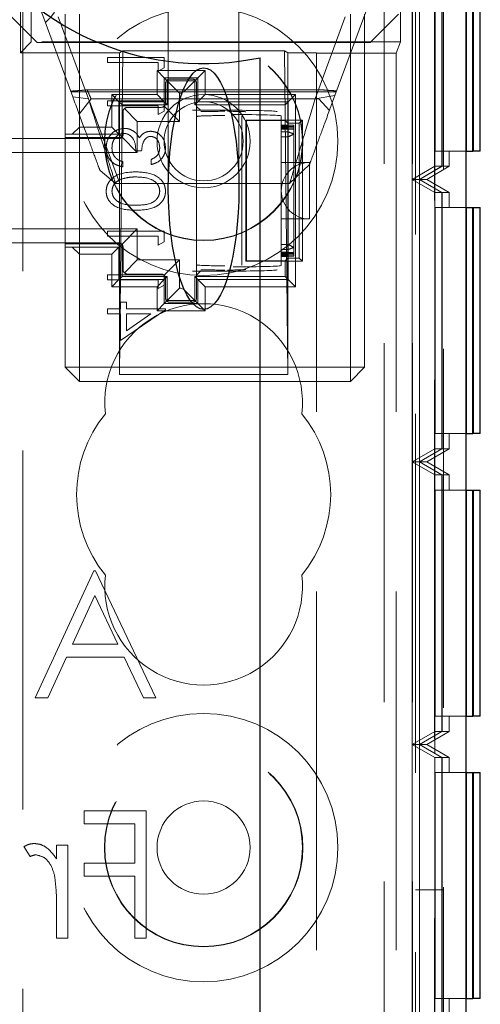
# Model space of a CAD drawing. Units: millimetres. Extents: x 11 to 205, y 5 to 292.
# Drawn here: x 93 to 94, y 240 to 243 of the extents above; entities that cross this region are included whole.
import ezdxf

# ---------------------------------------------------------------- set-up
doc = ezdxf.new("R2010")
doc.units = ezdxf.units.MM
doc.linetypes.add('HIDDEN', pattern=[1.905, 1.27, -0.635])

msp = doc.modelspace()

# ---------------------------------------------------------------- linework, layer by layer
at = {"color": 7, "linetype": 'HIDDEN', "lineweight": 18}
for p, q in [((92.5704, 112.6986), (92.5704, 247.6986)), ((93.8504, 247.6986), (93.8504, 112.6986)), ((93.9504, 247.6986), (93.9504, 193.5134)), ((94.0604, 247.6786), (94.0604, 202.7186)), ((93.9604, 247.4486), (93.9604, 237.0836)), ((94.0287, 245.6638), (94.0287, 234.4636)), ((94.0291, 245.6099), (94.0291, 234.5174)), ((93.9494, 242.5638), (93.9494, 243.5638)), ((93.9746, 242.5638), (93.9746, 243.5638)), ((92.5613, 243.012), (92.5613, 243.5268)), ((94.0298, 243.5176), (94.0298, 242.6099)), ((94.0542, 243.5176), (94.0542, 242.6099)), ((94.0549, 243.5176), (94.0549, 242.6099)), ((94.0301, 243.4638), (94.0301, 242.6638)), ((94.0539, 242.6638), (94.0539, 243.4638)), ((94.0553, 243.4638), (94.0553, 242.6638)), ((93.0854, 243.3615), (93.0854, 242.5309)), ((93.3354, 242.5309), (93.3354, 243.3616)), ((92.7471, 242.8554), (92.6204, 243.1986)), ((93.8004, 243.1986), (93.6756, 242.8606)), ((92.5992, 243.05), (92.5992, 243.1723)), ((93.9079, 243.05), (93.9079, 243.1723)), ((92.5204, 243.1486), (92.6204, 243.0486)), ((92.6954, 243.1385), (92.8022, 242.8493)), ((92.7204, 243.1486), (92.7204, 242.7232)), ((92.7704, 242.7486), (92.7704, 243.1486)), ((93.6053, 242.8493), (93.7121, 243.1385)), ((93.7304, 243.1486), (93.7304, 241.8986)), ((93.7804, 241.8986), (93.7804, 243.1486)), ((93.8004, 243.0486), (93.9004, 243.1486)), ((92.5613, 243.012), (92.5992, 243.05)), ((93.9079, 243.05), (92.5992, 243.05)), ((93.8004, 243.0486), (92.6204, 243.0486)), ((93.9079, 243.05), (93.892, 243.0103)), ((92.9121, 243.012), (92.5613, 243.012)), ((93.0704, 242.9954), (92.8704, 242.9954)), ((92.8704, 242.9954), (92.8704, 242.9775)), ((92.9121, 243.012), (92.9244, 243.0181)), ((92.9244, 243.0181), (92.9121, 241.8735)), ((92.9121, 241.8735), (92.9121, 243.012)), ((92.9236, 243.0181), (93.4972, 243.0181)), ((93.0704, 242.9584), (93.0704, 242.9954)), ((93.5086, 243.012), (93.4964, 243.0181)), ((93.4964, 243.0181), (93.5086, 241.8735)), ((93.6104, 243.012), (93.5086, 243.012)), ((93.5086, 241.8735), (93.5086, 243.012)), ((93.6104, 243.0103), (93.6104, 243.012)), ((93.6104, 243.0103), (93.6104, 231.524)), ((93.6104, 243.0103), (93.892, 243.0103)), ((93.892, 243.0103), (93.892, 231.524)), ((92.8704, 242.9775), (93.0499, 242.9775)), ((93.0499, 242.9775), (93.0499, 242.9467)), ((93.0499, 242.9467), (93.0704, 242.9584)), ((93.2154, 242.9486), (93.0454, 242.9486)), ((93.0454, 242.9486), (93.0454, 242.8636)), ((93.0454, 242.9486), (93.0706, 242.9234)), ((93.0706, 242.9234), (93.1902, 242.9234)), ((93.0706, 242.8384), (93.0706, 242.9234)), ((93.0815, 242.9125), (93.0706, 242.9234)), ((93.0904, 242.9186), (93.1704, 242.9186)), ((93.1793, 242.9125), (93.1902, 242.9234)), ((93.2154, 242.9486), (93.1902, 242.9234)), ((93.1902, 242.9234), (93.1902, 242.8384)), ((93.2154, 242.8636), (93.2154, 242.9486)), ((93.0754, 242.8336), (93.0754, 242.9036)), ((93.1254, 242.8686), (93.0815, 242.9125)), ((93.0819, 242.9121), (93.1789, 242.9121)), ((93.0819, 242.8271), (93.0819, 242.9121)), ((93.1398, 242.873), (93.1793, 242.9125)), ((93.1789, 242.9121), (93.1789, 242.8271)), ((93.1854, 242.9036), (93.1854, 242.1436)), ((92.7405, 242.8733), (93.6803, 242.8733)), ((92.8022, 242.8493), (92.7471, 242.8554)), ((92.7698, 242.794), (92.8119, 242.8486)), ((92.7979, 242.8804), (93.6316, 242.8804)), ((92.8119, 242.8486), (93.6183, 242.8486)), ((93.0454, 242.8636), (92.8854, 242.8636)), ((92.8854, 242.8636), (92.8854, 242.7486)), ((92.8854, 242.8636), (92.9106, 242.8384)), ((93.0454, 242.8636), (93.0706, 242.8384)), ((93.1254, 242.8686), (93.1292, 242.8686)), ((93.1254, 242.7686), (93.1254, 242.8686)), ((93.1398, 242.873), (93.1292, 242.8686)), ((93.2154, 242.8636), (93.1902, 242.8384)), ((93.5354, 242.8636), (93.2154, 242.8636)), ((93.5354, 242.8636), (93.5102, 242.8384)), ((93.5354, 242.1836), (93.5354, 242.8636)), ((93.6756, 242.8606), (93.6053, 242.8493)), ((93.6183, 242.8486), (93.656, 242.8076)), ((92.9137, 242.5486), (92.8058, 242.8408)), ((92.8704, 242.8416), (92.8704, 242.8236)), ((93.0704, 242.8416), (92.8704, 242.8416)), ((92.8704, 242.8236), (93.0499, 242.8236)), ((92.9106, 242.7234), (92.9106, 242.8384)), ((92.9106, 242.8384), (93.0706, 242.8384)), ((92.9219, 242.8271), (92.9106, 242.8384)), ((92.9219, 242.7121), (92.9219, 242.8271)), ((92.9219, 242.8271), (93.0819, 242.8271)), ((92.9754, 242.7686), (92.9298, 242.8142)), ((92.9404, 242.8186), (93.0604, 242.8186)), ((93.0499, 242.8236), (93.0499, 242.7929)), ((93.0704, 242.8046), (93.0704, 242.8416)), ((93.0819, 242.8271), (93.0706, 242.8384)), ((93.1254, 242.7686), (93.071, 242.823)), ((93.1789, 242.8271), (93.1902, 242.8384)), ((93.1789, 242.8271), (93.4989, 242.8271)), ((93.1854, 242.8221), (93.2004, 242.8073)), ((93.1902, 242.8384), (93.5102, 242.8384)), ((93.4989, 242.8271), (93.5102, 242.8384)), ((93.4989, 242.8271), (93.4989, 242.7721)), ((93.5102, 242.8384), (93.5102, 242.2088)), ((92.9254, 242.7236), (92.9254, 242.8036)), ((93.0499, 242.7929), (93.0704, 242.8046)), ((93.1712, 242.8082), (93.1998, 242.8073)), ((93.1725, 242.8082), (93.1725, 242.8082)), ((93.3154, 242.8082), (93.1725, 242.8082)), ((93.3154, 242.8082), (93.3154, 242.8082)), ((93.3454, 242.7345), (93.3454, 242.7876)), ((93.4854, 242.7885), (93.4854, 242.7511)), ((92.7704, 242.7486), (92.7452, 242.7234)), ((92.8854, 242.7486), (92.7704, 242.7486)), ((92.7704, 242.7486), (92.7704, 242.2986)), ((92.8854, 242.7486), (92.9106, 242.7234)), ((92.9754, 242.6586), (92.9754, 242.7686)), ((92.9754, 242.7686), (93.1254, 242.7686)), ((93.362, 242.7721), (93.3604, 242.7736)), ((93.3604, 242.7736), (93.3604, 242.2736)), ((93.5604, 242.7736), (93.3604, 242.7736)), ((93.362, 242.7721), (93.362, 242.2752)), ((93.4989, 242.7721), (93.362, 242.7721)), ((93.4845, 242.7561), (93.4845, 242.7549)), ((93.4854, 242.7511), (93.4845, 242.7561)), ((93.5104, 242.7561), (93.4845, 242.7561)), ((93.4845, 242.7549), (93.4854, 242.7499)), ((93.5104, 242.7549), (93.4845, 242.7549)), ((93.4854, 242.7466), (93.4845, 242.7516)), ((93.4845, 242.7516), (93.4845, 242.7504)), ((93.5104, 242.7516), (93.4845, 242.7516)), ((93.4845, 242.7504), (93.4854, 242.7454)), ((93.5104, 242.7504), (93.4845, 242.7504)), ((93.4854, 242.7421), (93.4845, 242.7471)), ((93.4845, 242.7471), (93.4845, 242.7459)), ((93.5104, 242.7471), (93.4845, 242.7471)), ((93.4845, 242.7459), (93.4854, 242.7409)), ((93.5104, 242.7459), (93.4845, 242.7459)), ((93.4854, 242.7499), (93.4854, 242.7511)), ((93.4854, 242.7499), (93.4854, 242.7466)), ((93.4854, 242.7454), (93.4854, 242.7466)), ((93.4854, 242.7454), (93.4854, 242.7421)), ((93.5087, 242.7622), (93.4989, 242.7721)), ((93.5087, 242.285), (93.5087, 242.7622)), ((93.549, 242.7622), (93.5087, 242.7622)), ((93.5304, 242.7555), (93.5104, 242.7561)), ((93.5104, 242.7561), (93.5104, 242.7549)), ((93.5104, 242.7549), (93.5304, 242.7555)), ((93.5104, 242.7516), (93.5104, 242.7549)), ((93.5304, 242.751), (93.5104, 242.7516)), ((93.5104, 242.7516), (93.5104, 242.7504)), ((93.5104, 242.7504), (93.5304, 242.751)), ((93.5104, 242.7471), (93.5104, 242.7504)), ((93.5304, 242.7465), (93.5104, 242.7471)), ((93.5104, 242.7471), (93.5104, 242.7459)), ((93.5104, 242.7459), (93.5304, 242.7465)), ((93.5104, 242.7425), (93.5104, 242.7459)), ((93.5304, 242.7555), (93.5304, 242.751)), ((93.5304, 242.751), (93.5304, 242.7465)), ((93.5304, 242.7465), (93.5304, 242.7419)), ((93.549, 242.7622), (93.5604, 242.7736)), ((93.549, 242.285), (93.549, 242.7622)), ((93.5604, 242.2736), (93.5604, 242.7736)), ((92.7204, 242.7232), (92.7452, 242.7234)), ((92.7204, 242.7232), (92.7204, 242.7121)), ((92.7204, 242.7121), (92.9219, 242.7121)), ((92.7204, 242.7121), (92.7204, 242.3351)), ((92.7452, 242.7234), (92.9106, 242.7234)), ((92.9214, 242.7126), (92.9106, 242.7234)), ((92.9754, 242.6586), (92.9214, 242.7126)), ((93.3454, 242.5496), (93.3454, 242.7345)), ((93.4854, 242.7375), (93.4845, 242.7425)), ((93.4845, 242.7425), (93.4845, 242.7413)), ((93.5104, 242.7425), (93.4845, 242.7425)), ((93.4845, 242.7413), (93.4854, 242.7363)), ((93.5104, 242.7413), (93.4845, 242.7413)), ((93.4845, 242.7314), (93.4845, 242.7141)), ((93.4854, 242.7262), (93.4845, 242.7314)), ((93.5104, 242.7314), (93.4845, 242.7314)), ((93.4845, 242.7141), (93.4854, 242.7083)), ((93.5104, 242.7141), (93.4845, 242.7141)), ((93.4854, 242.7409), (93.4854, 242.7421)), ((93.4854, 242.7409), (93.4854, 242.7375)), ((93.4854, 242.7363), (93.4854, 242.7375)), ((93.4854, 242.7363), (93.4854, 242.7345)), ((93.4854, 242.7345), (93.4854, 242.7262)), ((93.4854, 242.7083), (93.4854, 242.7262)), ((93.5304, 242.7419), (93.5104, 242.7425)), ((93.5104, 242.7425), (93.5104, 242.7413)), ((93.5104, 242.7413), (93.5304, 242.7419)), ((93.5104, 242.7314), (93.5104, 242.7413)), ((93.5104, 242.7314), (93.5104, 242.7141)), ((93.5104, 242.3331), (93.5104, 242.7141)), ((93.5304, 242.7419), (93.5304, 242.7242)), ((93.5304, 242.7242), (93.5304, 242.3231)), ((92.5254, 242.7086), (92.9104, 242.7086)), ((93.4854, 242.7083), (93.4854, 242.5496)), ((92.4867, 242.6586), (92.9754, 242.6586)), ((92.9704, 242.6647), (92.9909, 242.6647)), ((94.1387, 242.6638), (94.0301, 242.6638)), ((94.0804, 242.6099), (94.0804, 242.6638)), ((92.9242, 242.6082), (92.9242, 242.6262)), ((93.0242, 242.6339), (93.0242, 242.6159)), ((93.5854, 242.6236), (93.4854, 242.6236)), ((93.5853, 242.6161), (93.515, 242.5486)), ((93.5854, 242.6236), (93.5854, 242.4236)), ((94.0298, 242.6099), (93.9494, 242.5638)), ((94.0542, 242.6099), (93.9746, 242.5638)), ((94.0549, 242.6099), (93.9746, 242.5638)), ((94.0804, 242.6099), (94.0004, 242.5638)), ((94.0542, 242.6099), (94.0298, 242.6099)), ((94.0804, 242.6099), (94.0549, 242.6099)), ((92.8985, 242.5486), (92.8435, 242.5945)), ((93.515, 242.5486), (92.8985, 242.5486)), ((93.3454, 242.4977), (93.3454, 242.5496)), ((93.4854, 242.5496), (93.4854, 242.4977)), ((93.9494, 242.5638), (94.0298, 242.5176)), ((93.9494, 241.5638), (93.9494, 242.5638)), ((93.9746, 242.5638), (93.9494, 242.5638)), ((93.9746, 242.5638), (94.0542, 242.5176)), ((93.9746, 242.5638), (94.0549, 242.5176)), ((93.9746, 241.5638), (93.9746, 242.5638)), ((94.0004, 242.5638), (93.9746, 242.5638)), ((94.0004, 242.5638), (94.0804, 242.5176)), ((94.0298, 242.5176), (94.0298, 241.6099)), ((94.0542, 242.5176), (94.0298, 242.5176)), ((94.0542, 242.5176), (94.0542, 241.6099)), ((94.0549, 242.5176), (94.0549, 241.6099)), ((94.0804, 242.5176), (94.0549, 242.5176)), ((94.0804, 242.4638), (94.0804, 242.5176)), ((93.3454, 242.3128), (93.3454, 242.4977)), ((93.4854, 242.4977), (93.4854, 242.3389)), ((94.0301, 242.4638), (94.0301, 241.6638)), ((94.0301, 242.4638), (94.1387, 242.4638)), ((94.0539, 241.6638), (94.0539, 242.4638)), ((94.0553, 242.4638), (94.0553, 241.6638)), ((93.4854, 242.4236), (93.5854, 242.4236)), ((92.9754, 242.3886), (92.4867, 242.3886)), ((92.8704, 242.38), (92.8704, 242.3621)), ((93.0704, 242.38), (92.8704, 242.38)), ((92.8704, 242.3621), (93.0499, 242.3621)), ((92.9754, 242.3886), (92.9214, 242.3347)), ((92.9754, 242.2786), (92.9754, 242.3886)), ((93.0499, 242.3621), (93.0499, 242.3313)), ((93.0704, 242.3431), (93.0704, 242.38)), ((92.9104, 242.3386), (92.5254, 242.3386)), ((92.7204, 242.3351), (92.7204, 242.3241)), ((92.9219, 242.3351), (92.7204, 242.3351)), ((92.9214, 242.3347), (92.9106, 242.3238)), ((92.9219, 242.2201), (92.9219, 242.3351)), ((93.0499, 242.3313), (93.0704, 242.3431)), ((93.4854, 242.3389), (93.4845, 242.3331)), ((93.4845, 242.3331), (93.4845, 242.3158)), ((93.5104, 242.3331), (93.4845, 242.3331)), ((93.4854, 242.321), (93.4854, 242.3389)), ((93.5104, 242.3331), (93.5104, 242.3158)), ((92.7204, 242.3241), (92.7204, 241.8986)), ((92.7452, 242.3238), (92.7204, 242.3241)), ((92.7452, 242.3238), (92.7704, 242.2986)), ((92.9106, 242.3238), (92.7452, 242.3238)), ((92.7704, 241.8986), (92.7704, 242.2986)), ((92.7704, 242.2986), (92.8854, 242.2986)), ((92.8854, 242.2986), (92.9106, 242.3238)), ((92.8854, 242.2986), (92.8854, 242.1836)), ((92.9106, 242.2088), (92.9106, 242.3238)), ((92.9254, 242.2436), (92.9254, 242.3236)), ((93.3454, 242.2597), (93.3454, 242.3128)), ((93.4845, 242.3158), (93.4854, 242.321)), ((93.5104, 242.3158), (93.4845, 242.3158)), ((93.4854, 242.3109), (93.4845, 242.3059)), ((93.4845, 242.3047), (93.4854, 242.3097)), ((93.4854, 242.3064), (93.4845, 242.3014)), ((93.4845, 242.3059), (93.4845, 242.3047)), ((93.5104, 242.3059), (93.4845, 242.3059)), ((93.4845, 242.3002), (93.4854, 242.3052)), ((93.5104, 242.3047), (93.4845, 242.3047)), ((93.4854, 242.3019), (93.4845, 242.2969)), ((93.4845, 242.3014), (93.4845, 242.3002)), ((93.5104, 242.3014), (93.4845, 242.3014)), ((93.4845, 242.2956), (93.4854, 242.3006)), ((93.5104, 242.3002), (93.4845, 242.3002)), ((93.4854, 242.2973), (93.4845, 242.2923)), ((93.4845, 242.2969), (93.4845, 242.2956)), ((93.5104, 242.2969), (93.4845, 242.2969)), ((93.4845, 242.2911), (93.4854, 242.2961)), ((93.5104, 242.2956), (93.4845, 242.2956)), ((93.4845, 242.2923), (93.4845, 242.2911)), ((93.5104, 242.2923), (93.4845, 242.2923)), ((93.5104, 242.2911), (93.4845, 242.2911)), ((93.4854, 242.321), (93.4854, 242.3128)), ((93.4854, 242.3128), (93.4854, 242.3109)), ((93.4854, 242.3097), (93.4854, 242.3109)), ((93.4854, 242.3097), (93.4854, 242.3064)), ((93.4854, 242.3052), (93.4854, 242.3064)), ((93.4854, 242.3052), (93.4854, 242.3019)), ((93.4854, 242.3006), (93.4854, 242.3019)), ((93.4854, 242.3006), (93.4854, 242.2973)), ((93.4854, 242.2961), (93.4854, 242.2973)), ((93.4854, 242.2961), (93.4854, 242.2588)), ((93.5104, 242.3059), (93.5104, 242.3158)), ((93.5304, 242.3053), (93.5104, 242.3059)), ((93.5104, 242.3059), (93.5104, 242.3047)), ((93.5104, 242.3047), (93.5304, 242.3053)), ((93.5104, 242.3014), (93.5104, 242.3047)), ((93.5304, 242.3008), (93.5104, 242.3014)), ((93.5104, 242.3014), (93.5104, 242.3002)), ((93.5104, 242.3002), (93.5304, 242.3008)), ((93.5104, 242.2969), (93.5104, 242.3002)), ((93.5304, 242.2962), (93.5104, 242.2969)), ((93.5104, 242.2969), (93.5104, 242.2956)), ((93.5104, 242.2956), (93.5304, 242.2962)), ((93.5104, 242.2923), (93.5104, 242.2956)), ((93.5304, 242.2917), (93.5104, 242.2923)), ((93.5104, 242.2923), (93.5104, 242.2911)), ((93.5104, 242.2911), (93.5304, 242.2917)), ((93.5304, 242.3231), (93.5304, 242.3053)), ((93.5304, 242.3053), (93.5304, 242.3008)), ((93.5304, 242.3008), (93.5304, 242.2962)), ((93.5304, 242.2962), (93.5304, 242.2917)), ((92.9754, 242.2786), (92.9298, 242.233)), ((93.1254, 242.2786), (92.9754, 242.2786)), ((93.1254, 242.2786), (93.071, 242.2242)), ((93.1254, 242.1786), (93.1254, 242.2786)), ((93.362, 242.2752), (93.3604, 242.2736)), ((93.3604, 242.2736), (93.5604, 242.2736)), ((93.362, 242.2752), (93.4989, 242.2752)), ((93.4989, 242.2752), (93.5087, 242.285)), ((93.4989, 242.2752), (93.4989, 242.2201)), ((93.5087, 242.285), (93.549, 242.285)), ((93.549, 242.285), (93.5604, 242.2736)), ((93.0704, 242.2262), (92.8704, 242.2262)), ((92.8704, 242.2262), (92.8704, 242.2082)), ((93.0604, 242.2286), (92.9404, 242.2286)), ((93.0704, 242.1892), (93.0704, 242.2262)), ((93.1998, 242.2399), (93.1712, 242.2391)), ((93.1725, 242.2391), (93.1725, 242.2391)), ((93.1725, 242.2391), (93.3154, 242.2391)), ((93.2004, 242.2399), (93.1854, 242.2251)), ((93.3154, 242.2391), (93.3154, 242.2391)), ((92.8704, 242.2082), (93.0499, 242.2082)), ((92.8854, 242.1836), (92.9106, 242.2088)), ((92.9219, 242.2201), (92.9106, 242.2088)), ((93.0706, 242.2088), (92.9106, 242.2088)), ((93.0819, 242.2201), (92.9219, 242.2201)), ((93.0454, 242.1836), (93.0706, 242.2088)), ((93.0499, 242.2082), (93.0499, 242.1775)), ((93.0499, 242.1775), (93.0704, 242.1892)), ((93.0819, 242.2201), (93.0706, 242.2088)), ((93.0706, 242.1238), (93.0706, 242.2088)), ((93.0754, 242.1436), (93.0754, 242.2136)), ((93.0819, 242.1351), (93.0819, 242.2201)), ((93.1789, 242.2201), (93.1789, 242.1351)), ((93.1789, 242.2201), (93.1902, 242.2088)), ((93.4989, 242.2201), (93.1789, 242.2201)), ((93.1902, 242.2088), (93.1902, 242.1238)), ((93.2154, 242.1836), (93.1902, 242.2088)), ((93.5102, 242.2088), (93.1902, 242.2088)), ((93.4989, 242.2201), (93.5102, 242.2088)), ((93.5354, 242.1836), (93.5102, 242.2088)), ((92.8854, 242.1836), (93.0454, 242.1836)), ((93.0454, 242.1836), (93.0454, 242.0986)), ((93.1254, 242.1786), (93.0815, 242.1348)), ((93.1292, 242.1786), (93.1254, 242.1786)), ((93.1292, 242.1786), (93.1398, 242.1742)), ((93.1398, 242.1742), (93.1793, 242.1348)), ((93.2154, 242.0986), (93.2154, 242.1836)), ((93.2154, 242.1836), (93.5354, 242.1836)), ((92.9371, 242.1288), (92.9165, 242.1288)), ((92.9165, 242.1288), (92.9165, 242.1057)), ((92.9371, 242.1057), (92.9371, 242.1288)), ((93.0454, 242.0986), (93.0706, 242.1238)), ((93.0815, 242.1348), (93.0706, 242.1238)), ((93.1902, 242.1238), (93.0706, 242.1238)), ((93.1789, 242.1351), (93.0819, 242.1351)), ((93.1704, 242.1286), (93.0904, 242.1286)), ((93.1793, 242.1348), (93.1902, 242.1238)), ((93.2154, 242.0986), (93.1902, 242.1238)), ((92.8704, 242.1057), (92.8704, 242.0877)), ((92.9165, 242.1057), (92.8704, 242.1057)), ((92.8704, 242.0877), (92.9165, 242.0877)), ((92.9165, 241.9929), (93.0755, 242.102)), ((92.9165, 242.0877), (92.9165, 241.9929)), ((93.0755, 242.1057), (92.9371, 242.1057)), ((93.0239, 242.0877), (92.9371, 242.0281)), ((92.9371, 242.0281), (92.9371, 242.0877)), ((92.9371, 242.0877), (93.0239, 242.0877)), ((93.0454, 242.0986), (93.2154, 242.0986)), ((93.0755, 242.102), (93.0755, 242.1057)), ((92.7204, 241.8986), (92.7704, 241.8986)), ((92.7204, 241.8986), (92.7704, 241.8486)), ((93.7304, 241.8986), (92.7704, 241.8986)), ((92.7704, 241.8986), (92.7704, 241.8486)), ((92.9121, 241.8735), (93.5086, 241.8735)), ((93.7304, 241.8486), (93.7304, 241.8986)), ((93.7804, 241.8986), (93.7304, 241.8986)), ((93.7804, 241.8986), (93.7304, 241.8486)), ((92.7704, 241.8486), (93.7304, 241.8486)), ((94.1387, 241.6638), (94.0301, 241.6638)), ((94.0804, 241.6099), (94.0804, 241.6638)), ((94.0298, 241.6099), (93.9494, 241.5638)), ((94.0542, 241.6099), (93.9746, 241.5638)), ((94.0549, 241.6099), (93.9746, 241.5638)), ((94.0804, 241.6099), (94.0004, 241.5638)), ((94.0542, 241.6099), (94.0298, 241.6099)), ((94.0804, 241.6099), (94.0549, 241.6099)), ((93.9746, 241.5638), (93.9494, 241.5638)), ((93.9494, 241.5638), (94.0298, 241.5176)), ((93.9494, 240.5638), (93.9494, 241.5638)), ((93.9746, 241.5638), (94.0542, 241.5176)), ((94.0004, 241.5638), (93.9746, 241.5638)), ((93.9746, 241.5638), (94.0549, 241.5176)), ((93.9746, 240.5638), (93.9746, 241.5638)), ((94.0004, 241.5638), (94.0804, 241.5176)), ((94.0298, 241.5176), (94.0298, 240.6099)), ((94.0542, 241.5176), (94.0298, 241.5176)), ((94.0542, 241.5176), (94.0542, 240.6099)), ((94.0804, 241.5176), (94.0549, 241.5176)), ((94.0549, 241.5176), (94.0549, 240.6099)), ((94.0804, 241.4638), (94.0804, 241.5176)), ((94.0301, 241.4638), (94.0301, 240.6638)), ((94.0301, 241.4638), (94.1387, 241.4638)), ((94.0539, 240.6638), (94.0539, 241.4638)), ((94.0553, 241.4638), (94.0553, 240.6638)), ((92.8221, 241.1783), (92.6144, 240.7283)), ((92.8221, 241.1783), (92.8278, 241.1783)), ((93.0413, 240.7283), (92.8278, 241.1783)), ((92.7461, 240.9187), (92.8254, 241.0906)), ((92.8254, 241.0906), (92.9069, 240.9187)), ((92.7461, 240.9187), (92.9069, 240.9187)), ((92.6583, 240.7283), (92.7248, 240.8726)), ((92.9288, 240.8726), (92.7248, 240.8726)), ((92.9288, 240.8726), (92.9972, 240.7283)), ((92.6583, 240.7283), (92.6144, 240.7283)), ((93.0413, 240.7283), (92.9972, 240.7283)), ((94.1387, 240.6638), (94.0301, 240.6638)), ((94.0804, 240.6099), (94.0804, 240.6638)), ((94.0298, 240.6099), (93.9494, 240.5638)), ((94.0542, 240.6099), (93.9746, 240.5638)), ((94.0549, 240.6099), (93.9746, 240.5638)), ((94.0804, 240.6099), (94.0004, 240.5638)), ((94.0542, 240.6099), (94.0298, 240.6099)), ((94.0804, 240.6099), (94.0549, 240.6099)), ((93.9494, 240.5638), (94.0298, 240.5176)), ((93.9494, 239.5636), (93.9494, 240.5638)), ((93.9746, 240.5638), (93.9494, 240.5638)), ((93.9746, 240.5638), (94.0542, 240.5176)), ((94.0004, 240.5638), (93.9746, 240.5638)), ((93.9746, 240.5638), (94.0549, 240.5176)), ((93.9746, 239.5636), (93.9746, 240.5638)), ((94.0004, 240.5638), (94.0804, 240.5176)), ((94.0298, 240.5176), (94.0298, 239.6098)), ((94.0542, 240.5176), (94.0298, 240.5176)), ((94.0542, 240.5176), (94.0542, 239.6098)), ((94.0549, 240.5176), (94.0549, 239.6098)), ((94.0804, 240.5176), (94.0549, 240.5176)), ((94.0804, 240.4638), (94.0804, 240.5176)), ((94.0301, 240.4638), (94.0301, 239.6638)), ((94.0301, 240.4638), (94.1387, 240.4638)), ((94.0539, 239.6638), (94.0539, 240.4638)), ((94.0553, 240.4638), (94.0553, 239.6638)), ((92.7875, 240.3283), (93.0067, 240.3283)), ((92.7875, 240.2822), (92.7875, 240.3283)), ((93.0067, 240.3283), (93.0067, 239.8783)), ((92.9663, 240.2822), (92.7875, 240.2822)), ((92.9663, 240.1437), (92.9663, 240.2822)), ((92.574, 240.2017), (92.5962, 240.1666)), ((92.6894, 240.2072), (92.7298, 240.2072)), ((92.6894, 240.1588), (92.6894, 240.2072)), ((92.7298, 240.2072), (92.7298, 239.8783)), ((92.7875, 240.0976), (92.7875, 240.1437)), ((92.7875, 240.1437), (92.9663, 240.1437)), ((92.9663, 240.0976), (92.7875, 240.0976)), ((92.9663, 239.8783), (92.9663, 240.0976)), ((94.0604, 240.0486), (93.9604, 240.0486)), ((92.6894, 239.8783), (92.6894, 239.9888)), ((92.7298, 239.8783), (92.6894, 239.8783)), ((93.0067, 239.8783), (92.9663, 239.8783)), ((94.1387, 239.6638), (94.0301, 239.6638)), ((94.0804, 239.6098), (94.0804, 239.6638))]:
    msp.add_line(p, q, dxfattribs=at)
at = {"color": 7, "linetype": 'Continuous', "lineweight": 25}
for p, q in [((94.1387, 245.6638), (94.1387, 234.4636)), ((94.1401, 243.4638), (94.1401, 242.6638)), ((94.1639, 242.6638), (94.1639, 243.4638)), ((94.1653, 243.4638), (94.1653, 242.6638)), ((94.1904, 242.6638), (94.1904, 243.4638)), ((93.4104, 203.4986), (93.4104, 242.9944)), ((94.1401, 242.6638), (94.1387, 242.6638)), ((94.1401, 242.6638), (94.1639, 242.6638)), ((94.1653, 242.6638), (94.1639, 242.6638)), ((94.1904, 242.6638), (94.1653, 242.6638)), ((94.1387, 242.4638), (94.1401, 242.4638)), ((94.1401, 242.4638), (94.1401, 241.6638)), ((94.1401, 242.4638), (94.1639, 242.4638)), ((94.1639, 241.6638), (94.1639, 242.4638)), ((94.1639, 242.4638), (94.1653, 242.4638)), ((94.1653, 242.4638), (94.1653, 241.6638)), ((94.1653, 242.4638), (94.1904, 242.4638)), ((94.1904, 241.6638), (94.1904, 242.4638)), ((94.1401, 241.6638), (94.1387, 241.6638)), ((94.1401, 241.6638), (94.1639, 241.6638)), ((94.1653, 241.6638), (94.1639, 241.6638)), ((94.1904, 241.6638), (94.1653, 241.6638)), ((94.1387, 241.4638), (94.1401, 241.4638)), ((94.1401, 241.4638), (94.1401, 240.6638)), ((94.1401, 241.4638), (94.1639, 241.4638)), ((94.1639, 240.6638), (94.1639, 241.4638)), ((94.1639, 241.4638), (94.1653, 241.4638)), ((94.1653, 241.4638), (94.1653, 240.6638)), ((94.1653, 241.4638), (94.1904, 241.4638)), ((94.1904, 240.6638), (94.1904, 241.4638)), ((94.1401, 240.6638), (94.1387, 240.6638)), ((94.1401, 240.6638), (94.1639, 240.6638)), ((94.1653, 240.6638), (94.1639, 240.6638)), ((94.1904, 240.6638), (94.1653, 240.6638)), ((94.1387, 240.4638), (94.1401, 240.4638)), ((94.1401, 240.4638), (94.1401, 239.6638)), ((94.1401, 240.4638), (94.1639, 240.4638)), ((94.1639, 239.6638), (94.1639, 240.4638)), ((94.1639, 240.4638), (94.1653, 240.4638)), ((94.1653, 240.4638), (94.1653, 239.6638)), ((94.1653, 240.4638), (94.1904, 240.4638)), ((94.1904, 239.6638), (94.1904, 240.4638)), ((94.1401, 239.6638), (94.1387, 239.6638)), ((94.1401, 239.6638), (94.1639, 239.6638)), ((94.1653, 239.6638), (94.1639, 239.6638)), ((94.1904, 239.6638), (94.1653, 239.6638))]:
    msp.add_line(p, q, dxfattribs=at)
at = {"color": 7, "linetype": 'HIDDEN', "lineweight": 18}
for centre, radius in [((93.2104, 242.6986), 0.475), ((93.2104, 242.6986), 0.3515), ((93.2104, 242.6986), 0.3502), ((93.2104, 242.6986), 0.165), ((93.2104, 242.6986), 0.14), ((93.2104, 240.1986), 0.475), ((93.2104, 240.1986), 0.3515), ((93.2104, 240.1986), 0.3502), ((93.2104, 240.1986), 0.165)]:
    msp.add_circle(centre, radius, dxfattribs=at)
at = {"color": 7, "linetype": 'Continuous', "lineweight": 25}
msp.add_arc((93.2104, 243.9486), 0.975, 78.163, 281.837, dxfattribs=at)
at = {"color": 7, "linetype": 'HIDDEN', "lineweight": 18}
for centre, radius, start, end in [((93.0904, 242.9036), 0.015, 90, 180), ((93.1704, 242.9036), 0.015, 0, 90), ((92.9404, 242.8036), 0.015, 90, 180), ((93.0604, 242.8336), 0.015, 270, 0), ((92.9104, 242.7236), 0.015, 270, 0), ((93.4554, 242.5496), 0.19, 66.7504, 73.1736), ((93.6054, 242.5496), 0.19, 113.2496, 120), ((93.5854, 242.5236), 0.1, 90, 180), ((93.5854, 242.5236), 0.1, 180, 270), ((92.9104, 242.3236), 0.015, 0, 90), ((93.6054, 242.4977), 0.19, 240, 246.7504), ((93.4554, 242.4977), 0.19, 286.8264, 293.2496), ((92.9404, 242.2436), 0.015, 180, 270), ((93.0604, 242.2136), 0.015, 0, 90), ((93.2104, 241.7736), 0.35, 353.5326, 186.4674), ((93.0904, 242.1436), 0.015, 180, 270), ((93.1704, 242.1436), 0.015, 270, 0), ((93.2104, 241.4486), 0.45, 140.6085, 219.3915), ((93.2104, 241.4486), 0.45, 320.6085, 39.3915), ((93.2104, 241.1236), 0.35, 173.5326, 6.4674), ((92.6296, 240.0989), 0.0755, 99.8232, 116.2224)]:
    msp.add_arc(centre, radius, start, end, dxfattribs=at)
at = {"color": 7, "linetype": 'Continuous', "lineweight": 25}
msp.add_ellipse((93.2104, 242.5309), major_axis=(0, 0.4275), ratio=0.292372, dxfattribs=at)
at = {"color": 7, "linetype": 'HIDDEN', "lineweight": 18}
for centre, major_axis, ratio, start_param, end_param in [((93.2854, 242.7861), (0.1, 0), 0.034767, 1.570796, 3.141593), ((93.2854, 242.8011), (0.115, 0), 0.030233, 1.570796, 2.402575), ((93.2954, 242.8026), (0.065, 0), 0.030233, 0, 1.570796), ((93.3154, 242.8035), (0.155, 0), 0.030233, 0, 1.570796), ((93.3154, 242.7885), (0.17, 0), 0.027565, 0, 1.570796), ((93.2854, 242.2612), (0.1, 0), 0.034767, 3.141593, 4.712389), ((93.3154, 242.2588), (0.17, 0), 0.027565, 4.712389, 6.283185), ((93.2854, 242.2462), (0.115, 0), 0.030233, 3.880611, 4.712389), ((93.2954, 242.2447), (0.065, 0), 0.030233, 4.712389, 6.283185), ((93.3154, 242.2438), (0.155, 0), 0.030233, 4.712389, 6.283185)]:
    msp.add_ellipse(centre, major_axis=major_axis, ratio=ratio, start_param=start_param, end_param=end_param, dxfattribs=at)
for points, knots in [([(92.6499, 243.1187), (92.653, 243.1216), (92.6592, 243.1275), (92.671, 243.1392), (92.6779, 243.1487), (92.6824, 243.1551)], [0, 0, 0, 0, 0.253321, 0.50667, 1, 1, 1, 1]), ([(92.7979, 242.8804), (92.7911, 242.8798), (92.7787, 242.8788), (92.7589, 242.8773), (92.746, 242.8764), (92.7395, 242.876)], [0, 0, 0, 0, 0.371555, 0.685602, 1, 1, 1, 1]), ([(92.8435, 242.5945), (92.8421, 242.5981), (92.8395, 242.6052), (92.8187, 242.6616), (92.7879, 242.745), (92.7608, 242.8184), (92.7471, 242.8554)], [0, 0, 0, 0, 0.24478, 0.492157, 0.743817, 1, 1, 1, 1]), ([(92.8119, 242.8486), (92.8112, 242.8503), (92.8098, 242.8533), (92.8017, 242.8717), (92.7979, 242.8804)], [0, 0, 0, 0, 0.526311, 1, 1, 1, 1]), ([(92.8022, 242.8493), (92.8158, 242.8066), (92.843, 242.7218), (92.8738, 242.6258), (92.8945, 242.5609), (92.8972, 242.5527), (92.8985, 242.5486)], [0, 0, 0, 0, 0.2547118, 0.5059691, 0.7539688, 1, 1, 1, 1]), ([(93.515, 242.5486), (93.5163, 242.5527), (93.5187, 242.5609), (93.5382, 242.6257), (93.567, 242.7217), (93.5925, 242.8066), (93.6053, 242.8493)], [0, 0, 0, 0, 0.2465, 0.494734, 0.745841, 1, 1, 1, 1]), ([(93.6756, 242.8606), (93.6628, 242.8259), (93.6374, 242.7572), (93.6085, 242.679), (93.589, 242.6261), (93.5865, 242.6194), (93.5853, 242.6161)], [0, 0, 0, 0, 0.256183, 0.507843, 0.75522, 1, 1, 1, 1]), ([(93.6816, 242.877), (93.6751, 242.8774), (93.6631, 242.8781), (93.6463, 242.8793), (93.6365, 242.88), (93.6316, 242.8804)], [0, 0, 0, 0, 0.373298, 0.686367, 1, 1, 1, 1]), ([(92.9298, 242.7441), (92.92, 242.7427), (92.9003, 242.7398), (92.8788, 242.7211), (92.867, 242.6982), (92.8659, 242.6827), (92.8653, 242.675)], [0, 0, 0, 0, 0.279308, 0.558806, 0.779295, 1, 1, 1, 1]), ([(92.9653, 242.7322), (92.9592, 242.736), (92.9483, 242.7429), (92.9355, 242.7438), (92.9298, 242.7441)], [0, 0, 0, 0, 0.559419, 1, 1, 1, 1]), ([(92.8858, 242.6753), (92.8862, 242.6822), (92.8872, 242.6961), (92.8975, 242.7128), (92.9118, 242.7242), (92.9227, 242.7255), (92.9281, 242.7262)], [0, 0, 0, 0, 0.280599, 0.560151, 0.780303, 1, 1, 1, 1]), ([(92.9281, 242.7262), (92.9316, 242.7259), (92.9385, 242.7253), (92.9512, 242.7191), (92.9684, 242.7005), (92.9696, 242.679), (92.9704, 242.6647)], [0, 0, 0, 0, 0.1255832, 0.2512087, 0.5006314, 1, 1, 1, 1]), ([(92.9824, 242.7105), (92.98, 242.7152), (92.9756, 242.7235), (92.9685, 242.7295), (92.9653, 242.7322)], [0, 0, 0, 0, 0.559838, 1, 1, 1, 1]), ([(93.0236, 242.7339), (93.0189, 242.7336), (93.0097, 242.7329), (92.9943, 242.7257), (92.9869, 242.7163), (92.9824, 242.7105)], [0, 0, 0, 0, 0.280508, 0.560792, 1, 1, 1, 1]), ([(92.9909, 242.6647), (92.9919, 242.676), (92.9935, 242.6929), (93.0053, 242.7094), (93.0152, 242.7151), (93.0208, 242.7157), (93.0236, 242.7159)], [0, 0, 0, 0, 0.499396, 0.749029, 0.874536, 1, 1, 1, 1]), ([(93.0755, 242.6755), (93.0747, 242.6836), (93.0729, 242.6998), (93.0601, 242.7191), (93.0426, 242.7314), (93.0299, 242.7331), (93.0236, 242.7339)], [0, 0, 0, 0, 0.280085, 0.559868, 0.780099, 1, 1, 1, 1]), ([(93.0236, 242.7159), (93.0289, 242.7149), (93.0394, 242.7129), (93.0523, 242.6976), (93.054, 242.684), (93.055, 242.6757)], [0, 0, 0, 0, 0.27886, 0.560054, 1, 1, 1, 1]), ([(92.8653, 242.675), (92.8661, 242.6658), (92.8676, 242.6474), (92.883, 242.6258), (92.9032, 242.6132), (92.9172, 242.6099), (92.9242, 242.6082)], [0, 0, 0, 0, 0.2798764, 0.5590107, 0.7792699, 1, 1, 1, 1]), ([(92.8966, 242.6419), (92.893, 242.6476), (92.8865, 242.6579), (92.886, 242.6699), (92.8858, 242.6753)], [0, 0, 0, 0, 0.558702, 1, 1, 1, 1]), ([(93.055, 242.6757), (93.0546, 242.6705), (93.0538, 242.6601), (93.0438, 242.6436), (93.0316, 242.6376), (93.0242, 242.6339)], [0, 0, 0, 0, 0.280636, 0.560364, 1, 1, 1, 1]), ([(93.0242, 242.6159), (93.0319, 242.6182), (93.0473, 242.6228), (93.0643, 242.6381), (93.0741, 242.6566), (93.075, 242.6692), (93.0755, 242.6755)], [0, 0, 0, 0, 0.2802877, 0.5596797, 0.7797465, 1, 1, 1, 1]), ([(92.9242, 242.6262), (92.9184, 242.628), (92.9081, 242.6313), (92.9001, 242.6386), (92.8966, 242.6419)], [0, 0, 0, 0, 0.560694, 1, 1, 1, 1]), ([(92.9703, 242.5903), (92.9463, 242.5892), (92.9103, 242.5875), (92.8772, 242.5603), (92.8667, 242.5389), (92.8657, 242.5271), (92.8653, 242.5213)], [0, 0, 0, 0, 0.499383, 0.748751, 0.87438, 1, 1, 1, 1]), ([(92.9703, 242.5903), (92.9463, 242.5892), (92.9103, 242.5875), (92.8772, 242.5603), (92.8667, 242.5389), (92.8657, 242.5271), (92.8653, 242.5213)], [0, 0, 0, 0, 0.499383, 0.748751, 0.87438, 1, 1, 1, 1]), ([(92.9201, 242.5648), (92.9293, 242.5673), (92.9458, 242.5719), (92.9629, 242.5722), (92.9704, 242.5723)], [0, 0, 0, 0, 0.559599, 1, 1, 1, 1]), ([(93.0755, 242.5213), (93.0751, 242.5272), (93.0741, 242.5389), (93.0637, 242.5604), (93.0303, 242.5874), (92.9943, 242.5891), (92.9703, 242.5903)], [0, 0, 0, 0, 0.1256156, 0.2512321, 0.5006069, 1, 1, 1, 1]), ([(93.0755, 242.5213), (93.0751, 242.5272), (93.0741, 242.5389), (93.0637, 242.5604), (93.0303, 242.5874), (92.9943, 242.5891), (92.9703, 242.5903)], [0, 0, 0, 0, 0.125616, 0.251232, 0.500607, 1, 1, 1, 1]), ([(92.9704, 242.5723), (92.989, 242.5716), (93.0168, 242.5705), (93.0443, 242.5518), (93.0536, 242.5356), (93.0545, 242.5264), (93.055, 242.5219)], [0, 0, 0, 0, 0.500057, 0.749047, 0.874596, 1, 1, 1, 1]), ([(92.8858, 242.5219), (92.8865, 242.5273), (92.8878, 242.5383), (92.8993, 242.5551), (92.9122, 242.5611), (92.9201, 242.5648)], [0, 0, 0, 0, 0.280213, 0.560806, 1, 1, 1, 1]), ([(92.8653, 242.5213), (92.8657, 242.5154), (92.8667, 242.5038), (92.8772, 242.4825), (92.9108, 242.4563), (92.9465, 242.4551), (92.9703, 242.4544)], [0, 0, 0, 0, 0.125553, 0.251095, 0.50025, 1, 1, 1, 1]), ([(92.8653, 242.5213), (92.8657, 242.5154), (92.8667, 242.5038), (92.8772, 242.4825), (92.9108, 242.4563), (92.9465, 242.4551), (92.9703, 242.4544)], [0, 0, 0, 0, 0.125553, 0.251095, 0.50025, 1, 1, 1, 1]), ([(92.9704, 242.4723), (92.9517, 242.4725), (92.9237, 242.4727), (92.8964, 242.4919), (92.8873, 242.5081), (92.8863, 242.5173), (92.8858, 242.5219)], [0, 0, 0, 0, 0.500287, 0.749081, 0.874604, 1, 1, 1, 1]), ([(92.9703, 242.4544), (92.9942, 242.4552), (93.0241, 242.4561), (93.0541, 242.4748), (93.0661, 242.4877), (93.0741, 242.5037), (93.075, 242.5154), (93.0755, 242.5213)], [0, 0, 0, 0, 0.498704, 0.62418, 0.749471, 0.874743, 1, 1, 1, 1]), ([(92.9703, 242.4544), (92.9942, 242.4552), (93.0241, 242.4561), (93.0541, 242.4748), (93.0661, 242.4877), (93.0741, 242.5037), (93.075, 242.5154), (93.0755, 242.5213)], [0, 0, 0, 0, 0.498704, 0.62418, 0.749471, 0.874743, 1, 1, 1, 1]), ([(93.055, 242.5219), (93.0545, 242.5173), (93.0536, 242.5081), (93.0466, 242.4959), (93.0368, 242.4862), (93.0124, 242.473), (92.9891, 242.4726), (92.9704, 242.4723)], [0, 0, 0, 0, 0.125135, 0.250379, 0.375521, 0.500859, 1, 1, 1, 1]), ([(92.6091, 240.2129), (92.6022, 240.2121), (92.5897, 240.2106), (92.5788, 240.2044), (92.574, 240.2017)], [0, 0, 0, 0, 0.559243, 1, 1, 1, 1]), ([(92.6894, 240.1588), (92.6781, 240.1742), (92.6623, 240.1958), (92.6314, 240.2109), (92.6166, 240.2123), (92.6091, 240.2129)], [0, 0, 0, 0, 0.558788, 0.779481, 1, 1, 1, 1]), ([(92.6168, 240.1726), (92.6263, 240.1705), (92.6454, 240.1663), (92.6699, 240.1398), (92.6775, 240.1162), (92.6822, 240.1017)], [0, 0, 0, 0, 0.278336, 0.558768, 1, 1, 1, 1]), ([(92.6822, 240.1017), (92.6848, 240.0807), (92.6896, 240.0432), (92.6894, 240.0055), (92.6894, 239.9888)], [0, 0, 0, 0, 0.559636, 1, 1, 1, 1])]:
    msp.add_open_spline(points, degree=3, knots=knots, dxfattribs=at)

doc.saveas('drawing.dxf')
